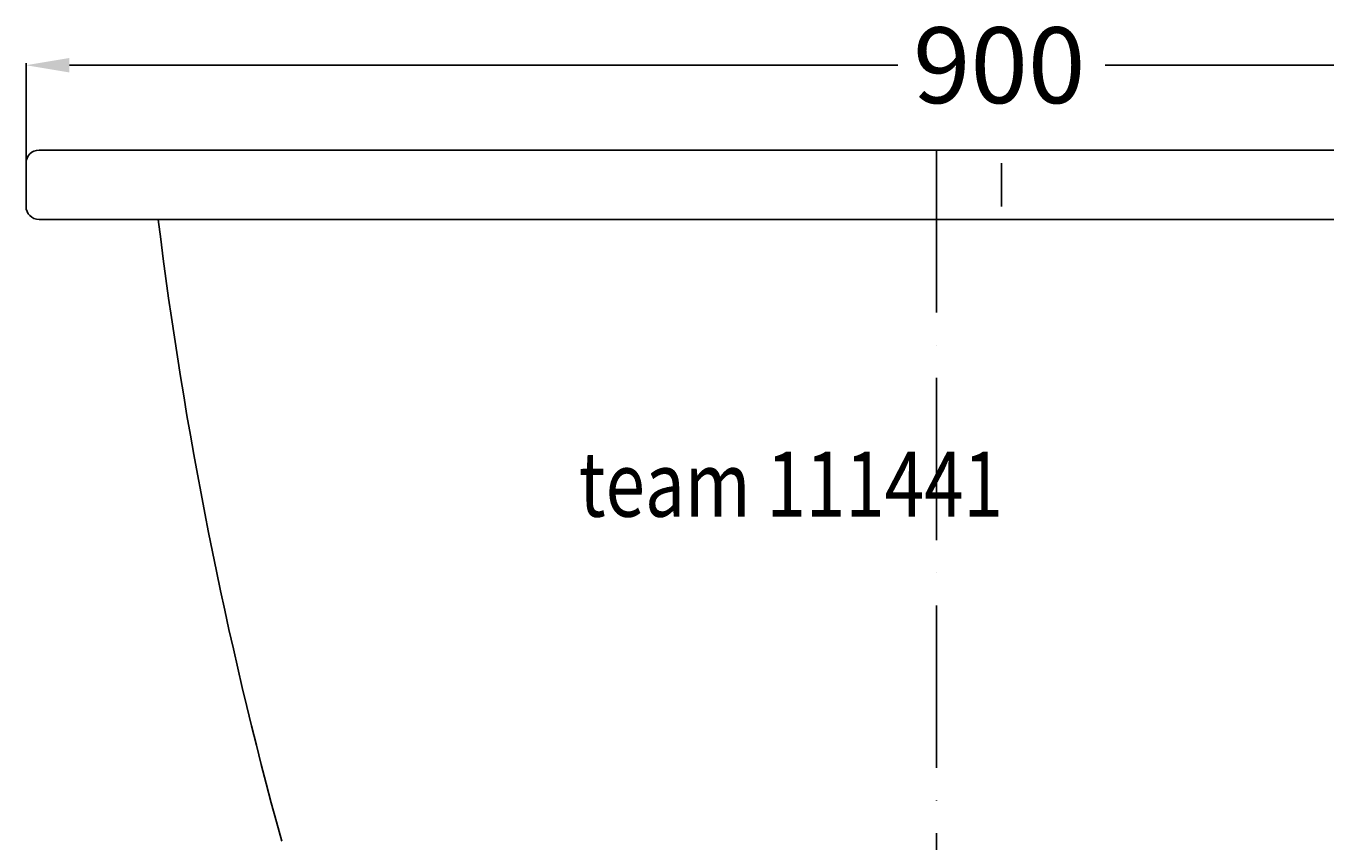
# Model space of a CAD drawing. Extents: x -450 to 598, y -10 to 657.
# Drawn here: x -420 to 180, y 281 to 657 of the extents above; entities that cross this region are included whole.
import ezdxf

# ---------------------------------------------------------------- set-up
doc = ezdxf.new("R2010")
doc.units = 0
doc.header["$LTSCALE"] = 50
doc.linetypes.add('31', pattern=[2.1, 1.5, -0.3, 0, -0.3])
doc.layers.get('0').update_dxf_attribs({"linetype": 'CONTINUOUS'})
doc.layers.get('DEFPOINTS').update_dxf_attribs({"linetype": 'CONTINUOUS'})
for name, color, linetype in [('TEAM-AXE', 10, '31'), ('TEAM-BODY', 2, 'CONTINUOUS'), ('TEAM-DET1', 4, 'CONTINUOUS'), ('TEAM-MAS', 9, 'CONTINUOUS'), ('TEAM-TXT', 11, 'CONTINUOUS')]:
    doc.layers.add(name, color=color, linetype=linetype)
doc.styles.add('TEAM', font='ROMANS.shx', dxfattribs={"width": 0.8, "oblique": 15})
doc.dimstyles.get("Standard").update_dxf_attribs({"dimtxt": 2.5, "dimasz": 2.5, "dimexe": 1.25, "dimexo": 0.625, "dimtad": 1, "dimcen": 2.5, "dimazin": 3, "dimtfac": 1, "dimtmove": 0, "dimatfit": 3})

# ---------------------------------------------------------------- blocks, each defined once
blk = doc.blocks.new('*D1')
at = {"color": 9, "linetype": 'BYBLOCK'}
for p, q in [((7580, 368594), (7580, 368640.152567)), ((8480, 368594), (8480, 368640.152567)), ((7600, 368639.152567), (7982.166667, 368639.152567)), ((8460, 368639.152567), (8077.833333, 368639.152567))]:
    blk.add_line(p, q, dxfattribs=at)
for points in [[(7600, 368642.4859), (7600, 368635.819233), (7580, 368639.152567)], [(8460, 368642.4859), (8460, 368635.819233), (8480, 368639.152567)]]:
    blk.add_solid(points, dxfattribs=at)
at = {"layer": 'DEFPOINTS', "color": 0, "linetype": 'BYBLOCK'}
for p in [(8480, 368639.152567), (7580, 368584), (8480, 368584)]:
    blk.add_point(p, dxfattribs=at)
at = {"color": 11, "linetype": 'BYBLOCK'}
blk.add_text('900', height=35, dxfattribs=at).set_placement((7989.166667, 368621.652567))
blk = doc.blocks.new('*D0')
at = {"color": 9, "linetype": 'BYBLOCK'}
for p, q in [((8484, 368600), (8521.82399, 368600)), ((8520.82399, 368580), (8520.82399, 368441.168347)), ((8520.82399, 368195.00336), (8520.82399, 368333.835013)), ((8010.000245, 368175.00336), (8521.82399, 368175.00336))]:
    blk.add_line(p, q, dxfattribs=at)
for points in [[(8517.490657, 368580), (8524.157323, 368580), (8520.82399, 368600)], [(8517.490657, 368195.00336), (8524.157323, 368195.00336), (8520.82399, 368175.00336)]]:
    blk.add_solid(points, dxfattribs=at)
at = {"layer": 'DEFPOINTS', "color": 0, "linetype": 'BYBLOCK'}
for p in [(8474, 368600), (8000.000245, 368175.00336), (8520.82399, 368175.00336)]:
    blk.add_point(p, dxfattribs=at)
at = {"color": 11, "linetype": 'BYBLOCK'}
blk.add_text('425', height=35, rotation=90, dxfattribs=at).set_placement((8538.32399, 368340.835013))

msp = doc.modelspace()

# ---------------------------------------------------------------- linework, layer by layer
at = {"layer": 'TEAM-AXE'}
for p, q in [((0, 600), (0, 191.699219)), ((30, 594), (30, 574))]:
    msp.add_line(p, q, dxfattribs=at)
at = {"layer": 'TEAM-BODY'}
for p, q in [((474, 600), (-414, 600)), ((-420, 594), (-420, 574))]:
    msp.add_line(p, q, dxfattribs=at)
for centre, radius, start, end in [((-414, 594), 6, 90, 180), ((-414, 574), 6, 180, 270), ((1628.572265, 813.539063), 2002.704468, 187.042389, 195.418472)]:
    msp.add_arc(centre, radius, start, end, dxfattribs=at)
at = {"layer": 'TEAM-DET1'}
msp.add_line((474, 568), (-414, 568), dxfattribs=at)

# ---------------------------------------------------------------- texts
at = {"layer": 'TEAM-TXT', "style": 'TEAM', "oblique": 15, "width": 0.8}
msp.add_text('team 111441', height=30, dxfattribs=at).set_placement((-164.987639, 430.784699))

# ---------------------------------------------------------------- dimensions: what is measured, and where the dimension line sits
at = {"layer": 'TEAM-MAS'}
dim = msp.add_linear_dim(base=(480, 639.152567), p1=(-420, 584), p2=(480, 584), dimstyle='Standard', override={"dimscale": 1}, dxfattribs=at)
dim.commit()
dim.dimension.update_dxf_attribs({"geometry": '*D1', "text_midpoint": (30, 639.152567), "insert": (-8000, -368000)})
dim = msp.add_linear_dim(base=(520.82399, 175.00336), p1=(474, 600), p2=(0.000244, 175.00336), angle=90, dimstyle='Standard', override={"dimscale": 1}, dxfattribs=at)
dim.commit()
dim.dimension.update_dxf_attribs({"geometry": '*D0', "text_midpoint": (520.82399, 387.50168), "insert": (-8000, -368000)})

doc.saveas('drawing.dxf')
